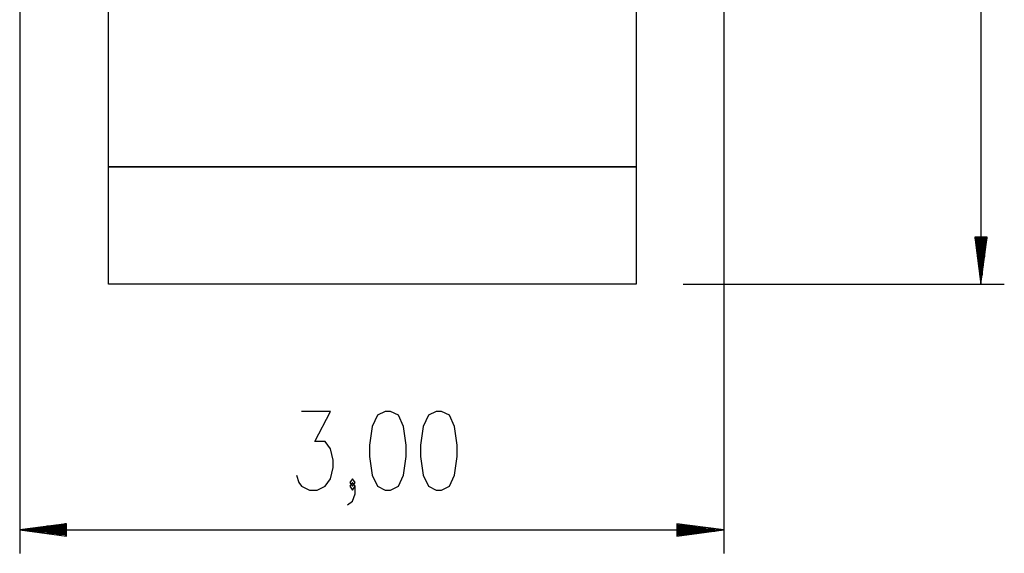
# Model space of a CAD drawing. Units: inches. Extents: x 276 to 318, y 156 to 264.
# Drawn here: x 276 to 318, y 156 to 178 of the extents above; entities that cross this region are included whole.
import ezdxf

# ---------------------------------------------------------------- set-up
doc = ezdxf.new("R2010")
doc.units = ezdxf.units.IN
doc.header["$MEASUREMENT"] = 0
doc.layers.add('Ebene 1', color=7, linetype='Continuous')

# ---------------------------------------------------------------- blocks, each defined once
blk = doc.blocks.new('block 2')
at = {"layer": 'Ebene 1', "color": 179, "lineweight": 25, "true_color": 0x1a171b}
for points in [[(316.967, 224.447), (316.967, 167.207)], [(276, 193.849), (276, 155.721)], [(306.013, 193.831), (306.013, 155.721)], [(279.781, 172.207), (279.781, 189.707)], [(302.281, 189.707), (302.281, 172.207)], [(302.281, 172.207), (279.781, 172.207)], [(279.781, 172.207), (302.281, 172.207)], [(279.781, 167.207), (279.781, 172.207)], [(302.281, 172.207), (302.281, 167.207)], [(316.704, 169.207), (316.967, 167.207)], [(317.231, 169.207), (316.704, 169.207)], [(316.713, 169.207), (316.713, 169.137)], [(316.713, 169.207), (316.713, 169.137)], [(316.764, 169.207), (316.764, 168.751)], [(316.815, 169.207), (316.815, 168.365)], [(316.866, 169.207), (316.866, 167.979)], [(316.916, 169.207), (316.916, 167.593)], [(316.967, 169.207), (316.967, 167.207)], [(316.967, 169.207), (316.967, 167.207)], [(316.967, 167.207), (317.231, 169.207)], [(317.018, 169.207), (317.018, 167.593)], [(317.069, 169.207), (317.069, 167.979)], [(317.12, 169.207), (317.12, 168.365)], [(317.171, 169.207), (317.171, 168.751)], [(317.221, 169.207), (317.221, 169.137)], [(317.221, 169.207), (317.221, 169.137)], [(302.281, 167.207), (279.781, 167.207)], [(304.281, 167.207), (317.967, 167.207)], [(287.793, 159.059), (287.904, 158.74), (288.015, 158.581), (288.35, 158.421), (288.685, 158.421), (289.02, 158.581), (289.243, 158.9), (289.354, 159.377), (289.354, 159.696), (289.243, 160.174), (289.02, 160.493), (288.573, 160.493), (289.243, 161.768), (288.015, 161.768)], [(291.583, 158.421), (291.805, 158.421), (292.14, 158.581), (292.363, 159.059), (292.475, 159.856), (292.475, 160.334), (292.363, 161.131), (292.14, 161.609), (291.805, 161.768), (291.583, 161.768), (291.248, 161.609), (291.024, 161.131), (290.913, 160.334), (290.913, 159.856), (291.024, 159.059), (291.248, 158.581), (291.583, 158.421), (291.583, 158.421)], [(293.756, 158.421), (293.979, 158.421), (294.314, 158.581), (294.537, 159.059), (294.649, 159.856), (294.649, 160.334), (294.537, 161.131), (294.314, 161.609), (293.979, 161.768), (293.756, 161.768), (293.422, 161.609), (293.198, 161.131), (293.087, 160.334), (293.087, 159.856), (293.198, 159.059), (293.422, 158.581), (293.756, 158.421), (293.756, 158.421)], [(289.966, 157.784), (290.189, 157.943), (290.301, 158.262), (290.301, 158.581), (290.189, 158.74), (290.078, 158.581), (290.189, 158.421), (290.301, 158.581)], [(290.189, 158.581), (290.301, 158.74), (290.189, 158.9), (290.078, 158.74), (290.189, 158.581), (290.189, 158.581)], [(278, 156.985), (276, 156.722)], [(278, 156.975), (277.929, 156.975)], [(278, 156.975), (277.929, 156.975)], [(278, 156.458), (278, 156.985)], [(304.013, 156.985), (304.013, 156.458)], [(306.013, 156.722), (304.013, 156.985)], [(304.013, 156.975), (304.084, 156.975)], [(304.013, 156.975), (304.084, 156.975)], [(278, 156.722), (276, 156.722)], [(278, 156.722), (276, 156.722)], [(276, 156.722), (278, 156.458)], [(276, 156.722), (306.013, 156.722)], [(278, 156.772), (276.386, 156.772)], [(278, 156.671), (276.386, 156.671)], [(278, 156.823), (276.771, 156.823)], [(278, 156.62), (276.771, 156.62)], [(278, 156.874), (277.157, 156.874)], [(278, 156.569), (277.157, 156.569)], [(278, 156.925), (277.543, 156.925)], [(304.013, 156.925), (304.47, 156.925)], [(304.013, 156.874), (304.856, 156.874)], [(304.013, 156.823), (305.242, 156.823)], [(304.013, 156.772), (305.628, 156.772)], [(304.013, 156.722), (306.013, 156.722)], [(304.013, 156.722), (306.013, 156.722)], [(304.013, 156.458), (306.013, 156.722)], [(304.013, 156.671), (305.628, 156.671)], [(304.013, 156.62), (305.242, 156.62)], [(304.013, 156.569), (304.856, 156.569)], [(278, 156.518), (277.543, 156.518)], [(278, 156.468), (277.929, 156.468)], [(278, 156.468), (277.929, 156.468)], [(304.013, 156.518), (304.47, 156.518)], [(304.013, 156.468), (304.084, 156.468)], [(304.013, 156.468), (304.084, 156.468)]]:
    blk.add_lwpolyline(points, dxfattribs=at)

msp = doc.modelspace()

# ---------------------------------------------------------------- block references
at = {"layer": 'Ebene 1'}
msp.add_blockref('block 2', (0, 0), dxfattribs=at)

doc.saveas('drawing.dxf')
